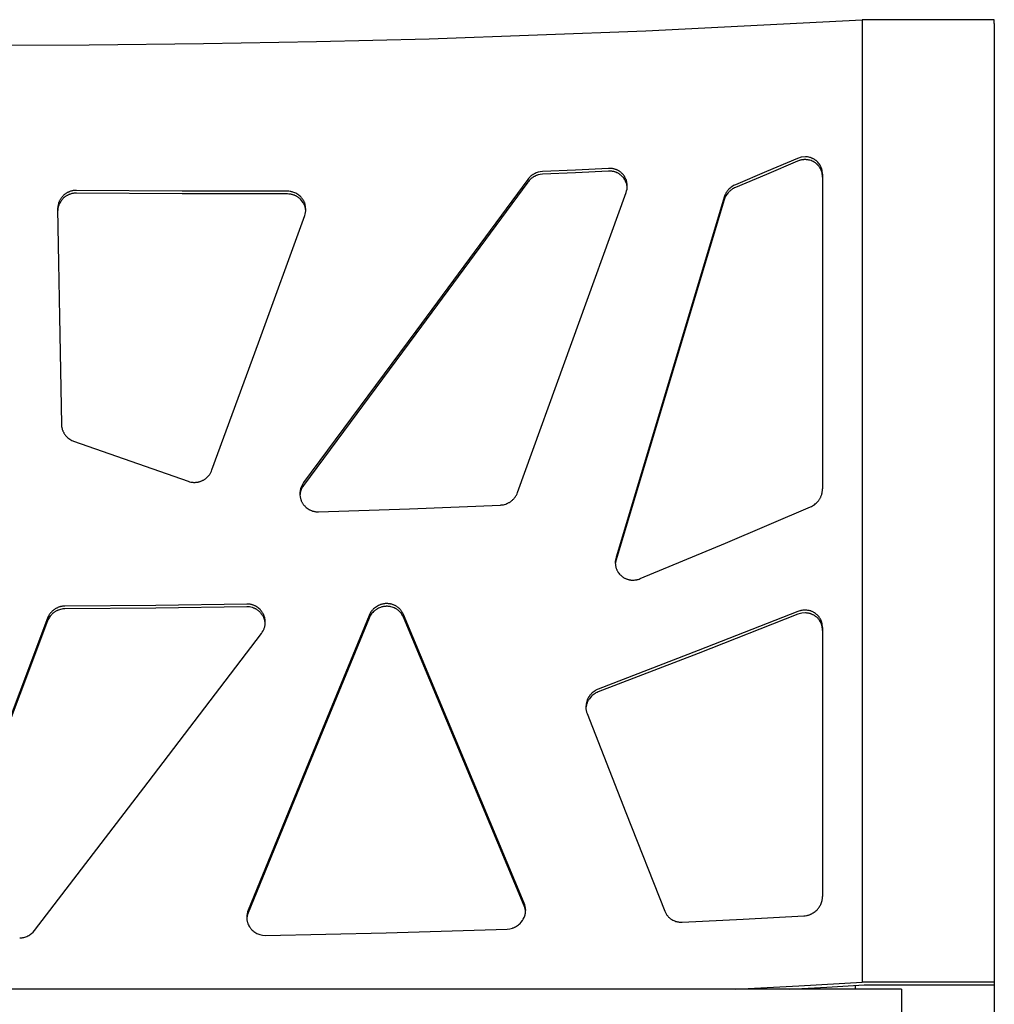
# Model space of a CAD drawing. Extents: x -123 to 162, y -1492 to 233.
# Drawn here: x -77 to -35, y -328 to -286 of the extents above; entities that cross this region are included whole.
import ezdxf

# ---------------------------------------------------------------- set-up
doc = ezdxf.new("R2010")
doc.units = 0
doc.layers.get('0').update_dxf_attribs({"linetype": 'CONTINUOUS'})

msp = doc.modelspace()

# ---------------------------------------------------------------- linework, layer by layer
at = {"color": 7, "linetype": 'CONTINUOUS'}
for p, q in [((-35.306, -285.636), (-40.998, -285.636)), ((-40.998, -285.636), (-40.998, -327.079)), ((-35.306, -285.806), (-35.306, -285.636)), ((-35.306, -285.806), (-35.306, -327.079)), ((-35.306, -285.806), (-35.306, -327.079)), ((-42.706, -292.289), (-42.706, -292.411)), ((-42.706, -292.411), (-42.706, -305.842)), ((-42.706, -311.807), (-42.706, -311.929)), ((-42.706, -311.929), (-42.706, -323.385)), ((-41.306, -327.22), (-41.306, -327.381)), ((-35.306, -327.079), (-40.998, -327.079)), ((-40.906, -327.196), (-35.306, -327.196)), ((-35.306, -327.079), (-35.306, -327.196)), ((-35.306, -327.079), (-35.306, -327.196)), ((-35.306, -327.196), (-35.306, -481.121)), ((-45.306, -327.381), (-113.306, -327.381)), ((-41.306, -327.381), (-45.306, -327.381)), ((-39.306, -327.381), (-41.306, -327.381)), ((-39.306, -327.381), (-39.306, -328.681))]:
    msp.add_line(p, q, dxfattribs=at)
for points in [[(-117.423, -285.636), (-108.102, -286.12), (-98.775, -286.458), (-93.913, -286.58), (-89.05, -286.666), (-84.131, -286.718), (-79.21, -286.736), (-74.29, -286.718), (-69.37, -286.666), (-64.507, -286.58), (-59.646, -286.458), (-50.318, -286.12), (-40.998, -285.636)], [(-43.787, -291.607), (-45.121, -292.175), (-46.456, -292.74)], [(-42.706, -292.289), (-42.708, -292.23), (-42.715, -292.171), (-42.72, -292.14), (-42.727, -292.11), (-42.734, -292.084), (-42.742, -292.058), (-42.75, -292.033), (-42.759, -292.008), (-42.768, -291.987), (-42.777, -291.966), (-42.788, -291.945), (-42.798, -291.924), (-42.811, -291.902), (-42.824, -291.88), (-42.849, -291.845), (-42.875, -291.811), (-42.903, -291.778), (-42.934, -291.748), (-42.95, -291.732), (-42.967, -291.718), (-42.982, -291.705), (-42.998, -291.692), (-43.015, -291.68), (-43.033, -291.668), (-43.05, -291.656), (-43.068, -291.646), (-43.088, -291.634), (-43.109, -291.623), (-43.133, -291.611), (-43.157, -291.601), (-43.178, -291.592), (-43.2, -291.584), (-43.225, -291.575), (-43.25, -291.568), (-43.298, -291.556), (-43.347, -291.548), (-43.396, -291.542), (-43.446, -291.539), (-43.62, -291.555), (-43.787, -291.607)], [(-42.706, -292.411), (-42.708, -292.352), (-42.715, -292.293), (-42.72, -292.265), (-42.726, -292.236), (-42.733, -292.208), (-42.741, -292.18), (-42.749, -292.157), (-42.758, -292.134), (-42.767, -292.111), (-42.777, -292.088), (-42.789, -292.065), (-42.801, -292.042), (-42.812, -292.022), (-42.824, -292.003), (-42.836, -291.985), (-42.849, -291.967), (-42.861, -291.95), (-42.875, -291.933), (-42.889, -291.917), (-42.903, -291.901), (-42.918, -291.885), (-42.933, -291.87), (-42.95, -291.855), (-42.966, -291.84), (-42.982, -291.827), (-42.998, -291.815), (-43.016, -291.802), (-43.034, -291.789), (-43.051, -291.778), (-43.068, -291.768), (-43.111, -291.744), (-43.156, -291.723), (-43.202, -291.705), (-43.25, -291.69), (-43.275, -291.683), (-43.301, -291.678), (-43.324, -291.673), (-43.347, -291.669), (-43.371, -291.666), (-43.396, -291.664), (-43.42, -291.662), (-43.445, -291.661), (-43.468, -291.661), (-43.49, -291.662), (-43.511, -291.663), (-43.532, -291.664), (-43.553, -291.666), (-43.575, -291.669), (-43.597, -291.672), (-43.618, -291.676), (-43.639, -291.681), (-43.659, -291.685), (-43.682, -291.691), (-43.704, -291.698), (-43.746, -291.712), (-43.787, -291.728)], [(-51.924, -292.038), (-53.349, -292.109), (-54.774, -292.176)], [(-51.116, -292.798), (-51.121, -292.713), (-51.134, -292.629), (-51.145, -292.589), (-51.157, -292.549), (-51.172, -292.509), (-51.188, -292.471), (-51.203, -292.441), (-51.22, -292.411), (-51.241, -292.378), (-51.263, -292.345), (-51.285, -292.317), (-51.309, -292.289), (-51.334, -292.263), (-51.36, -292.238), (-51.379, -292.221), (-51.398, -292.205), (-51.416, -292.191), (-51.435, -292.178), (-51.455, -292.164), (-51.476, -292.15), (-51.496, -292.139), (-51.515, -292.128), (-51.537, -292.117), (-51.558, -292.107), (-51.58, -292.097), (-51.602, -292.089), (-51.626, -292.08), (-51.649, -292.072), (-51.671, -292.066), (-51.693, -292.06), (-51.723, -292.053), (-51.753, -292.048), (-51.78, -292.044), (-51.807, -292.041), (-51.866, -292.037), (-51.924, -292.038)], [(-43.787, -291.728), (-45.121, -292.296), (-46.456, -292.86)], [(-55.406, -292.517), (-60.224, -299.05), (-65.059, -305.57)], [(-54.774, -292.176), (-54.864, -292.185), (-54.954, -292.205), (-54.998, -292.218), (-55.041, -292.234), (-55.084, -292.253), (-55.125, -292.273), (-55.147, -292.285), (-55.168, -292.298), (-55.186, -292.309), (-55.205, -292.322), (-55.225, -292.336), (-55.244, -292.351), (-55.262, -292.365), (-55.279, -292.379), (-55.297, -292.395), (-55.314, -292.411), (-55.33, -292.427), (-55.347, -292.444), (-55.377, -292.48), (-55.406, -292.517)], [(-54.774, -292.294), (-54.864, -292.304), (-54.954, -292.323), (-54.977, -292.33), (-55, -292.337), (-55.021, -292.345), (-55.041, -292.352), (-55.063, -292.361), (-55.084, -292.371), (-55.105, -292.381), (-55.125, -292.392), (-55.166, -292.415), (-55.205, -292.44), (-55.243, -292.467), (-55.279, -292.497), (-55.297, -292.513), (-55.314, -292.529), (-55.33, -292.545), (-55.347, -292.562), (-55.377, -292.598), (-55.406, -292.635)], [(-51.924, -292.157), (-53.349, -292.227), (-54.774, -292.294)], [(-51.118, -292.857), (-51.141, -292.721), (-51.188, -292.59), (-51.203, -292.56), (-51.22, -292.531), (-51.241, -292.497), (-51.263, -292.465), (-51.284, -292.438), (-51.305, -292.413), (-51.332, -292.384), (-51.36, -292.357), (-51.379, -292.34), (-51.398, -292.324), (-51.416, -292.31), (-51.435, -292.297), (-51.453, -292.284), (-51.472, -292.272), (-51.493, -292.259), (-51.515, -292.247), (-51.538, -292.236), (-51.56, -292.225), (-51.581, -292.216), (-51.602, -292.208), (-51.624, -292.199), (-51.647, -292.192), (-51.67, -292.185), (-51.693, -292.179), (-51.723, -292.172), (-51.753, -292.167), (-51.78, -292.163), (-51.807, -292.16), (-51.866, -292.156), (-51.924, -292.157)], [(-55.406, -292.635), (-60.224, -299.167), (-65.059, -305.687)], [(-51.164, -293.071), (-51.143, -293.004), (-51.128, -292.936), (-51.119, -292.867), (-51.116, -292.798)], [(-46.456, -292.74), (-46.538, -292.78), (-46.615, -292.828), (-46.653, -292.856), (-46.688, -292.886), (-46.723, -292.918), (-46.755, -292.951), (-46.77, -292.968), (-46.784, -292.985), (-46.799, -293.004), (-46.814, -293.024), (-46.829, -293.044), (-46.842, -293.065), (-46.854, -293.084), (-46.866, -293.103), (-46.878, -293.125), (-46.889, -293.147), (-46.899, -293.168), (-46.908, -293.188), (-46.926, -293.232), (-46.941, -293.277)], [(-46.456, -292.86), (-46.497, -292.879), (-46.537, -292.9), (-46.557, -292.911), (-46.577, -292.923), (-46.596, -292.936), (-46.615, -292.949), (-46.634, -292.963), (-46.653, -292.977), (-46.671, -292.991), (-46.688, -293.006), (-46.706, -293.023), (-46.724, -293.04), (-46.74, -293.056), (-46.755, -293.072), (-46.786, -293.107), (-46.815, -293.145), (-46.841, -293.184), (-46.866, -293.224), (-46.908, -293.309), (-46.941, -293.398)], [(-74.84, -292.984), (-74.9, -292.986), (-74.96, -292.992), (-74.989, -292.997), (-75.019, -293.002), (-75.048, -293.009), (-75.077, -293.017), (-75.102, -293.025), (-75.126, -293.033), (-75.148, -293.042), (-75.169, -293.05), (-75.193, -293.061), (-75.216, -293.073), (-75.237, -293.083), (-75.257, -293.095), (-75.277, -293.107), (-75.297, -293.12), (-75.318, -293.134), (-75.339, -293.15), (-75.36, -293.166), (-75.379, -293.183), (-75.397, -293.198), (-75.414, -293.214), (-75.43, -293.231), (-75.446, -293.248), (-75.463, -293.267), (-75.479, -293.287), (-75.494, -293.306), (-75.509, -293.326), (-75.523, -293.347), (-75.536, -293.367), (-75.549, -293.39), (-75.562, -293.412), (-75.572, -293.433), (-75.582, -293.454), (-75.593, -293.477), (-75.602, -293.501), (-75.61, -293.523), (-75.617, -293.545), (-75.644, -293.662), (-75.654, -293.782)], [(-74.84, -293.101), (-74.9, -293.103), (-74.96, -293.109), (-74.987, -293.113), (-75.015, -293.118), (-75.046, -293.126), (-75.077, -293.134), (-75.102, -293.142), (-75.126, -293.15), (-75.148, -293.159), (-75.169, -293.167), (-75.192, -293.178), (-75.214, -293.188), (-75.236, -293.2), (-75.257, -293.212), (-75.278, -293.225), (-75.299, -293.238), (-75.319, -293.252), (-75.339, -293.267), (-75.358, -293.281), (-75.375, -293.296), (-75.395, -293.313), (-75.414, -293.331), (-75.43, -293.348), (-75.446, -293.365), (-75.463, -293.384), (-75.479, -293.404), (-75.494, -293.423), (-75.509, -293.443), (-75.523, -293.464), (-75.536, -293.484), (-75.56, -293.527), (-75.582, -293.571), (-75.601, -293.616), (-75.617, -293.662), (-75.626, -293.693), (-75.634, -293.724), (-75.64, -293.752), (-75.645, -293.779), (-75.649, -293.817), (-75.652, -293.856)], [(-65.749, -293.024), (-70.294, -293.019), (-74.84, -292.984)], [(-65.749, -293.141), (-70.294, -293.136), (-74.84, -293.101)], [(-64.963, -293.802), (-64.971, -293.687), (-64.996, -293.576), (-65.004, -293.551), (-65.012, -293.527), (-65.021, -293.506), (-65.03, -293.485), (-65.04, -293.463), (-65.051, -293.441), (-65.062, -293.42), (-65.075, -293.399), (-65.088, -293.378), (-65.102, -293.357), (-65.116, -293.338), (-65.129, -293.32), (-65.145, -293.302), (-65.16, -293.283), (-65.177, -293.266), (-65.194, -293.249), (-65.229, -293.216), (-65.266, -293.186), (-65.306, -293.158), (-65.347, -293.132), (-65.389, -293.109), (-65.433, -293.089), (-65.478, -293.071), (-65.524, -293.056), (-65.551, -293.049), (-65.579, -293.042), (-65.607, -293.037), (-65.635, -293.032), (-65.692, -293.026), (-65.749, -293.024)], [(-64.965, -293.86), (-64.976, -293.775), (-64.996, -293.692), (-65.004, -293.668), (-65.012, -293.644), (-65.021, -293.623), (-65.03, -293.602), (-65.039, -293.581), (-65.05, -293.56), (-65.062, -293.538), (-65.075, -293.516), (-65.101, -293.476), (-65.13, -293.437), (-65.161, -293.4), (-65.194, -293.365), (-65.21, -293.35), (-65.227, -293.334), (-65.247, -293.318), (-65.267, -293.302), (-65.286, -293.288), (-65.306, -293.274), (-65.326, -293.261), (-65.347, -293.249), (-65.366, -293.238), (-65.387, -293.227), (-65.409, -293.216), (-65.433, -293.206), (-65.456, -293.196), (-65.48, -293.187), (-65.502, -293.18), (-65.524, -293.173), (-65.553, -293.165), (-65.582, -293.158), (-65.609, -293.153), (-65.635, -293.149), (-65.692, -293.143), (-65.749, -293.141)], [(-55.84, -305.987), (-53.501, -299.53), (-51.164, -293.071)], [(-46.941, -293.277), (-49.27, -301.027), (-51.601, -308.776)], [(-75.654, -293.782), (-75.654, -293.785), (-75.654, -293.789), (-75.654, -293.792), (-75.654, -293.796)], [(-46.941, -293.398), (-49.27, -301.147), (-51.601, -308.895)], [(-75.654, -293.796), (-75.613, -296.11), (-75.572, -298.424), (-75.531, -300.738), (-75.491, -303.053)], [(-69.005, -305.025), (-67.007, -299.55), (-65.011, -294.074)], [(-65.011, -294.074), (-64.99, -294.008), (-64.975, -293.94), (-64.966, -293.871), (-64.963, -293.802)], [(-75.491, -303.053), (-75.489, -303.096), (-75.484, -303.139), (-75.481, -303.162), (-75.477, -303.185), (-75.472, -303.21), (-75.466, -303.235), (-75.46, -303.257), (-75.453, -303.279), (-75.445, -303.304), (-75.436, -303.328), (-75.427, -303.349), (-75.417, -303.37), (-75.406, -303.393), (-75.394, -303.416), (-75.382, -303.438), (-75.369, -303.458), (-75.356, -303.479), (-75.342, -303.499), (-75.328, -303.517), (-75.314, -303.535), (-75.297, -303.555), (-75.28, -303.574), (-75.262, -303.593), (-75.243, -303.611), (-75.226, -303.627), (-75.209, -303.642), (-75.17, -303.672), (-75.13, -303.7), (-75.088, -303.725), (-75.045, -303.748), (-75.005, -303.766), (-74.964, -303.781)], [(-74.964, -303.781), (-72.499, -304.651), (-70.03, -305.513)], [(-70.03, -305.513), (-69.975, -305.53), (-69.919, -305.543), (-69.891, -305.548), (-69.862, -305.552), (-69.833, -305.555), (-69.805, -305.557), (-69.78, -305.557), (-69.755, -305.557), (-69.731, -305.557), (-69.706, -305.555), (-69.682, -305.553), (-69.657, -305.55), (-69.633, -305.546), (-69.608, -305.542), (-69.584, -305.536), (-69.56, -305.53), (-69.536, -305.524), (-69.512, -305.516), (-69.487, -305.507), (-69.463, -305.498), (-69.441, -305.489), (-69.42, -305.479), (-69.398, -305.468), (-69.376, -305.456), (-69.354, -305.444), (-69.333, -305.431), (-69.312, -305.418), (-69.292, -305.403), (-69.272, -305.388), (-69.252, -305.373), (-69.215, -305.34), (-69.18, -305.305), (-69.146, -305.268), (-69.116, -305.229), (-69.1, -305.207), (-69.084, -305.184), (-69.068, -305.158), (-69.053, -305.131), (-69.027, -305.079), (-69.005, -305.025)], [(-65.059, -305.57), (-65.128, -305.679), (-65.178, -305.797), (-65.187, -305.828), (-65.196, -305.859), (-65.203, -305.89), (-65.209, -305.921), (-65.216, -305.985), (-65.219, -306.049)], [(-65.219, -306.049), (-65.217, -306.108), (-65.21, -306.168), (-65.205, -306.197), (-65.198, -306.226), (-65.191, -306.255), (-65.183, -306.284), (-65.175, -306.307), (-65.167, -306.33), (-65.157, -306.353), (-65.148, -306.375), (-65.137, -306.397), (-65.126, -306.418), (-65.114, -306.439), (-65.102, -306.46), (-65.088, -306.481), (-65.073, -306.502), (-65.059, -306.521), (-65.045, -306.539), (-65.03, -306.557), (-65.013, -306.575), (-64.997, -306.593), (-64.979, -306.61), (-64.944, -306.642), (-64.906, -306.672), (-64.866, -306.699), (-64.825, -306.724), (-64.804, -306.735), (-64.784, -306.745), (-64.761, -306.756), (-64.737, -306.766), (-64.715, -306.775), (-64.692, -306.783), (-64.669, -306.791), (-64.646, -306.797), (-64.619, -306.804), (-64.592, -306.81), (-64.561, -306.815), (-64.53, -306.82), (-64.47, -306.824), (-64.411, -306.825)], [(-65.059, -305.687), (-65.096, -305.74), (-65.128, -305.796), (-65.143, -305.827), (-65.157, -305.858), (-65.168, -305.886), (-65.178, -305.914), (-65.188, -305.947), (-65.197, -305.98), (-65.203, -306.009), (-65.209, -306.038), (-65.213, -306.072), (-65.217, -306.107)], [(-56.584, -306.534), (-56.542, -306.531), (-56.5, -306.526), (-56.451, -306.518), (-56.403, -306.506), (-56.355, -306.491), (-56.309, -306.474), (-56.287, -306.465), (-56.265, -306.455), (-56.241, -306.443), (-56.218, -306.43), (-56.196, -306.418), (-56.175, -306.404), (-56.154, -306.39), (-56.133, -306.376), (-56.11, -306.358), (-56.087, -306.34), (-56.066, -306.321), (-56.045, -306.302), (-56.024, -306.281), (-56.004, -306.26), (-55.985, -306.238), (-55.966, -306.215), (-55.948, -306.191), (-55.931, -306.166), (-55.912, -306.137), (-55.894, -306.107), (-55.865, -306.048), (-55.84, -305.987)], [(-43.225, -306.614), (-43.18, -306.593), (-43.136, -306.57), (-43.096, -306.545), (-43.056, -306.518), (-43.019, -306.489), (-42.982, -306.457), (-42.964, -306.44), (-42.946, -306.422), (-42.93, -306.405), (-42.915, -306.388), (-42.898, -306.368), (-42.882, -306.348), (-42.868, -306.329), (-42.855, -306.311), (-42.838, -306.285), (-42.822, -306.26), (-42.809, -306.236), (-42.796, -306.213), (-42.784, -306.189), (-42.773, -306.164), (-42.762, -306.136), (-42.751, -306.107), (-42.742, -306.077), (-42.733, -306.047), (-42.725, -306.012), (-42.718, -305.976), (-42.709, -305.909), (-42.706, -305.842)], [(-64.411, -306.825), (-60.497, -306.691), (-56.584, -306.534)], [(-50.555, -309.703), (-46.886, -308.169), (-43.225, -306.614)], [(-51.601, -308.776), (-51.616, -308.832), (-51.627, -308.89), (-51.633, -308.948), (-51.636, -309.007)], [(-51.636, -309.007), (-51.628, -309.116), (-51.605, -309.222), (-51.597, -309.247), (-51.589, -309.272), (-51.581, -309.293), (-51.572, -309.314), (-51.562, -309.335), (-51.552, -309.356), (-51.54, -309.378), (-51.527, -309.4), (-51.503, -309.438), (-51.477, -309.474), (-51.448, -309.509), (-51.418, -309.542), (-51.401, -309.558), (-51.384, -309.574), (-51.368, -309.587), (-51.352, -309.601), (-51.335, -309.614), (-51.317, -309.627), (-51.298, -309.64), (-51.28, -309.652), (-51.258, -309.665), (-51.235, -309.677), (-51.215, -309.688), (-51.194, -309.697), (-51.171, -309.707), (-51.149, -309.716), (-51.126, -309.724), (-51.103, -309.732), (-51.08, -309.739), (-51.056, -309.745), (-51.033, -309.75), (-51.009, -309.755), (-50.985, -309.758), (-50.961, -309.762), (-50.937, -309.764), (-50.913, -309.766), (-50.867, -309.767), (-50.822, -309.765), (-50.777, -309.761), (-50.731, -309.755), (-50.709, -309.751), (-50.686, -309.746), (-50.664, -309.74), (-50.642, -309.734), (-50.598, -309.72), (-50.555, -309.703)], [(-51.601, -308.895), (-51.616, -308.951), (-51.627, -309.009), (-51.631, -309.037), (-51.633, -309.066)], [(-75.338, -310.886), (-75.383, -310.887), (-75.428, -310.892), (-75.451, -310.895), (-75.474, -310.898), (-75.499, -310.903), (-75.524, -310.909), (-75.549, -310.915), (-75.574, -310.923), (-75.596, -310.93), (-75.618, -310.938), (-75.643, -310.947), (-75.667, -310.958), (-75.688, -310.968), (-75.709, -310.978), (-75.731, -310.991), (-75.754, -311.004), (-75.774, -311.016), (-75.793, -311.029), (-75.812, -311.043), (-75.83, -311.057), (-75.851, -311.073), (-75.87, -311.09), (-75.887, -311.106), (-75.904, -311.122), (-75.922, -311.141), (-75.94, -311.16), (-75.957, -311.18), (-75.973, -311.2), (-75.987, -311.219), (-76, -311.238), (-76.014, -311.259), (-76.028, -311.281), (-76.039, -311.301), (-76.05, -311.322), (-76.07, -311.363), (-76.087, -311.404)], [(-75.338, -311.003), (-75.383, -311.005), (-75.428, -311.009), (-75.476, -311.016), (-75.524, -311.026), (-75.572, -311.039), (-75.618, -311.055), (-75.64, -311.064), (-75.662, -311.073), (-75.685, -311.084), (-75.709, -311.095), (-75.729, -311.107), (-75.749, -311.118), (-75.771, -311.132), (-75.793, -311.146), (-75.813, -311.161), (-75.833, -311.175), (-75.852, -311.191), (-75.87, -311.207), (-75.889, -311.225), (-75.908, -311.243), (-75.924, -311.26), (-75.94, -311.277), (-75.971, -311.315), (-76, -311.355), (-76.026, -311.396), (-76.05, -311.439), (-76.07, -311.48), (-76.087, -311.521)], [(-67.51, -310.799), (-71.424, -310.854), (-75.338, -310.886)], [(-67.51, -310.916), (-71.424, -310.97), (-75.338, -311.003)], [(-66.71, -311.578), (-66.712, -311.519), (-66.719, -311.461), (-66.723, -311.434), (-66.729, -311.407), (-66.736, -311.377), (-66.745, -311.347), (-66.752, -311.324), (-66.761, -311.301), (-66.77, -311.278), (-66.779, -311.256), (-66.79, -311.234), (-66.801, -311.213), (-66.812, -311.192), (-66.825, -311.171), (-66.838, -311.149), (-66.853, -311.128), (-66.867, -311.109), (-66.881, -311.091), (-66.897, -311.072), (-66.914, -311.053), (-66.93, -311.036), (-66.946, -311.02), (-66.982, -310.987), (-67.02, -310.957), (-67.059, -310.929), (-67.101, -310.904), (-67.123, -310.891), (-67.146, -310.88), (-67.167, -310.87), (-67.188, -310.86), (-67.211, -310.851), (-67.235, -310.842), (-67.257, -310.835), (-67.279, -310.829), (-67.309, -310.821), (-67.339, -310.814), (-67.366, -310.809), (-67.393, -310.805), (-67.452, -310.8), (-67.51, -310.799)], [(-66.712, -311.636), (-66.715, -311.607), (-66.719, -311.578), (-66.723, -311.551), (-66.729, -311.524), (-66.736, -311.494), (-66.745, -311.464), (-66.752, -311.441), (-66.761, -311.418), (-66.77, -311.395), (-66.779, -311.373), (-66.789, -311.352), (-66.8, -311.332), (-66.812, -311.309), (-66.825, -311.287), (-66.838, -311.267), (-66.851, -311.247), (-66.866, -311.227), (-66.881, -311.208), (-66.897, -311.188), (-66.914, -311.169), (-66.93, -311.153), (-66.946, -311.136), (-66.965, -311.119), (-66.984, -311.102), (-67.001, -311.088), (-67.019, -311.074), (-67.038, -311.06), (-67.057, -311.047), (-67.079, -311.033), (-67.101, -311.02), (-67.121, -311.009), (-67.141, -310.999), (-67.164, -310.988), (-67.188, -310.977), (-67.211, -310.968), (-67.235, -310.959), (-67.257, -310.952), (-67.279, -310.945), (-67.393, -310.922), (-67.51, -310.916)], [(-60.758, -311.25), (-60.788, -311.186), (-60.824, -311.126), (-60.839, -311.104), (-60.854, -311.083), (-60.868, -311.065), (-60.883, -311.047), (-60.9, -311.028), (-60.918, -311.009), (-60.935, -310.993), (-60.952, -310.977), (-60.97, -310.961), (-60.989, -310.945), (-61.009, -310.93), (-61.029, -310.916), (-61.05, -310.902), (-61.072, -310.888), (-61.092, -310.877), (-61.112, -310.866), (-61.136, -310.854), (-61.16, -310.843), (-61.181, -310.834), (-61.203, -310.826), (-61.228, -310.817), (-61.254, -310.809), (-61.276, -310.803), (-61.299, -310.797), (-61.322, -310.792), (-61.346, -310.788), (-61.372, -310.784), (-61.398, -310.781), (-61.424, -310.779), (-61.45, -310.778), (-61.474, -310.777), (-61.498, -310.777), (-61.523, -310.778), (-61.547, -310.78), (-61.572, -310.783), (-61.597, -310.786), (-61.621, -310.79), (-61.644, -310.795), (-61.67, -310.8), (-61.696, -310.807), (-61.72, -310.814), (-61.745, -310.822), (-61.768, -310.831), (-61.792, -310.841), (-61.815, -310.851), (-61.838, -310.862), (-61.861, -310.873), (-61.883, -310.885), (-61.926, -310.912), (-61.968, -310.94), (-62.007, -310.972), (-62.044, -311.005), (-62.063, -311.024), (-62.082, -311.043), (-62.098, -311.061), (-62.113, -311.079), (-62.129, -311.099), (-62.144, -311.119), (-62.158, -311.139), (-62.172, -311.16), (-62.208, -311.223), (-62.238, -311.288)], [(-60.758, -311.367), (-60.788, -311.303), (-60.824, -311.243), (-60.839, -311.221), (-60.854, -311.201), (-60.868, -311.182), (-60.883, -311.164), (-60.899, -311.146), (-60.916, -311.128), (-60.934, -311.111), (-60.952, -311.094), (-60.969, -311.079), (-60.987, -311.064), (-61.008, -311.048), (-61.029, -311.033), (-61.05, -311.019), (-61.072, -311.005), (-61.092, -310.994), (-61.112, -310.983), (-61.157, -310.961), (-61.203, -310.943), (-61.251, -310.927), (-61.299, -310.914), (-61.324, -310.909), (-61.348, -310.905), (-61.373, -310.901), (-61.398, -310.898), (-61.421, -310.896), (-61.445, -310.895), (-61.471, -310.894), (-61.498, -310.895), (-61.521, -310.896), (-61.545, -310.897), (-61.571, -310.9), (-61.597, -310.903), (-61.621, -310.907), (-61.644, -310.912), (-61.67, -310.918), (-61.696, -310.924), (-61.744, -310.939), (-61.792, -310.958), (-61.838, -310.979), (-61.883, -311.002), (-61.904, -311.014), (-61.924, -311.027), (-61.946, -311.042), (-61.967, -311.057), (-61.986, -311.072), (-62.005, -311.087), (-62.025, -311.104), (-62.044, -311.122), (-62.08, -311.158), (-62.113, -311.196), (-62.144, -311.236), (-62.172, -311.277), (-62.208, -311.34), (-62.238, -311.405)], [(-43.767, -311.117), (-48.06, -312.803), (-52.364, -314.461)], [(-42.706, -311.807), (-42.708, -311.749), (-42.715, -311.691), (-42.719, -311.664), (-42.725, -311.638), (-42.732, -311.608), (-42.741, -311.579), (-42.749, -311.555), (-42.757, -311.531), (-42.766, -311.509), (-42.775, -311.488), (-42.785, -311.468), (-42.796, -311.447), (-42.808, -311.425), (-42.821, -311.404), (-42.833, -311.386), (-42.845, -311.368), (-42.858, -311.351), (-42.871, -311.335), (-42.884, -311.318), (-42.898, -311.302), (-42.913, -311.287), (-42.928, -311.272), (-42.944, -311.257), (-42.96, -311.242), (-42.975, -311.229), (-42.991, -311.217), (-43.007, -311.205), (-43.023, -311.193), (-43.041, -311.181), (-43.059, -311.169), (-43.079, -311.157), (-43.1, -311.146), (-43.123, -311.134), (-43.147, -311.123), (-43.171, -311.113), (-43.195, -311.104), (-43.217, -311.096), (-43.239, -311.089), (-43.287, -311.077), (-43.335, -311.068), (-43.384, -311.061), (-43.434, -311.058), (-43.476, -311.058), (-43.518, -311.06), (-43.56, -311.064), (-43.602, -311.07), (-43.624, -311.074), (-43.646, -311.079), (-43.665, -311.084), (-43.685, -311.089), (-43.726, -311.102), (-43.767, -311.117)], [(-76.087, -311.404), (-78.486, -317.752), (-80.888, -324.099)], [(-76.087, -311.521), (-78.486, -317.87), (-80.888, -324.217)], [(-62.238, -311.288), (-64.841, -317.635), (-67.447, -323.98)], [(-62.238, -311.405), (-64.841, -317.752), (-67.447, -324.097)], [(-66.874, -312.062), (-66.837, -312.009), (-66.804, -311.952), (-66.789, -311.923), (-66.776, -311.894), (-66.763, -311.864), (-66.752, -311.833), (-66.743, -311.804), (-66.735, -311.775), (-66.727, -311.741), (-66.721, -311.707), (-66.713, -311.643), (-66.71, -311.578)], [(-55.552, -323.672), (-58.157, -317.462), (-60.758, -311.25)], [(-55.552, -323.79), (-58.157, -317.58), (-60.758, -311.367)], [(-43.767, -311.238), (-48.06, -312.923), (-52.364, -314.58)], [(-42.706, -311.929), (-42.708, -311.871), (-42.715, -311.813), (-42.719, -311.787), (-42.725, -311.761), (-42.732, -311.731), (-42.74, -311.702), (-42.756, -311.656), (-42.775, -311.611), (-42.797, -311.568), (-42.821, -311.526), (-42.832, -311.509), (-42.843, -311.493), (-42.857, -311.475), (-42.87, -311.457), (-42.884, -311.441), (-42.898, -311.425), (-42.912, -311.409), (-42.927, -311.394), (-42.942, -311.38), (-42.957, -311.367), (-42.973, -311.353), (-42.99, -311.339), (-43.008, -311.326), (-43.025, -311.313), (-43.042, -311.302), (-43.059, -311.292), (-43.081, -311.278), (-43.104, -311.266), (-43.125, -311.255), (-43.146, -311.246), (-43.169, -311.236), (-43.192, -311.227), (-43.215, -311.219), (-43.239, -311.211), (-43.263, -311.205), (-43.287, -311.199), (-43.311, -311.194), (-43.335, -311.19), (-43.361, -311.186), (-43.387, -311.183), (-43.41, -311.181), (-43.433, -311.18), (-43.603, -311.192), (-43.767, -311.238)], [(-76.653, -324.857), (-71.755, -318.466), (-66.874, -312.062)], [(-52.364, -314.461), (-52.414, -314.483), (-52.464, -314.507), (-52.505, -314.531), (-52.546, -314.558), (-52.584, -314.586), (-52.622, -314.617), (-52.639, -314.634), (-52.657, -314.65), (-52.674, -314.668), (-52.69, -314.685), (-52.707, -314.705), (-52.723, -314.725), (-52.738, -314.743), (-52.751, -314.762), (-52.767, -314.785), (-52.782, -314.808), (-52.798, -314.836), (-52.813, -314.864), (-52.827, -314.892), (-52.84, -314.921), (-52.85, -314.947), (-52.86, -314.973), (-52.892, -315.101), (-52.903, -315.233)], [(-52.364, -314.58), (-52.414, -314.601), (-52.464, -314.626), (-52.505, -314.65), (-52.546, -314.676), (-52.584, -314.705), (-52.622, -314.736), (-52.657, -314.769), (-52.691, -314.804), (-52.722, -314.842), (-52.751, -314.88), (-52.768, -314.905), (-52.784, -314.93), (-52.799, -314.956), (-52.813, -314.982), (-52.827, -315.011), (-52.84, -315.04), (-52.85, -315.066), (-52.86, -315.092), (-52.871, -315.126), (-52.88, -315.16), (-52.887, -315.19), (-52.892, -315.221), (-52.898, -315.256), (-52.901, -315.292)], [(-52.903, -315.233), (-52.9, -315.305), (-52.89, -315.377), (-52.873, -315.447), (-52.85, -315.515)], [(-52.85, -315.515), (-51.178, -319.767), (-49.503, -324.018)], [(-43.506, -324.224), (-43.451, -324.219), (-43.396, -324.21), (-43.37, -324.205), (-43.345, -324.198), (-43.316, -324.19), (-43.288, -324.181), (-43.265, -324.173), (-43.242, -324.164), (-43.219, -324.155), (-43.197, -324.145), (-43.176, -324.135), (-43.155, -324.124), (-43.132, -324.111), (-43.11, -324.098), (-43.068, -324.07), (-43.028, -324.04), (-42.989, -324.007), (-42.953, -323.972), (-42.929, -323.948), (-42.907, -323.923), (-42.882, -323.892), (-42.859, -323.86), (-42.836, -323.827), (-42.816, -323.792), (-42.799, -323.762), (-42.784, -323.732), (-42.766, -323.69), (-42.751, -323.648), (-42.737, -323.606), (-42.726, -323.563), (-42.721, -323.54), (-42.717, -323.516), (-42.714, -323.495), (-42.711, -323.474), (-42.708, -323.43), (-42.706, -323.385)], [(-55.492, -323.971), (-55.496, -323.894), (-55.508, -323.818), (-55.526, -323.744), (-55.552, -323.672)], [(-55.495, -324.03), (-55.5, -323.983), (-55.508, -323.936), (-55.526, -323.862), (-55.552, -323.79)], [(-67.447, -323.98), (-67.473, -324.053), (-67.491, -324.129), (-67.503, -324.205), (-67.507, -324.282)], [(-67.507, -324.282), (-67.504, -324.342), (-67.498, -324.401), (-67.492, -324.432), (-67.486, -324.462), (-67.479, -324.489), (-67.471, -324.515), (-67.455, -324.561), (-67.437, -324.606), (-67.415, -324.649), (-67.391, -324.691), (-67.379, -324.71), (-67.366, -324.729), (-67.351, -324.75), (-67.336, -324.77), (-67.319, -324.789), (-67.302, -324.808), (-67.287, -324.825), (-67.271, -324.841), (-67.235, -324.873), (-67.197, -324.903), (-67.158, -324.931), (-67.117, -324.957), (-67.074, -324.979), (-67.031, -324.999), (-66.985, -325.017), (-66.939, -325.031), (-66.824, -325.055), (-66.707, -325.062)], [(-67.447, -324.097), (-67.473, -324.17), (-67.491, -324.245), (-67.499, -324.293), (-67.504, -324.341)], [(-56.292, -324.792), (-56.176, -324.78), (-56.063, -324.751), (-56.04, -324.743), (-56.017, -324.734), (-55.995, -324.725), (-55.972, -324.715), (-55.949, -324.704), (-55.926, -324.692), (-55.906, -324.68), (-55.886, -324.668), (-55.845, -324.641), (-55.805, -324.611), (-55.768, -324.58), (-55.732, -324.546), (-55.681, -324.489), (-55.635, -324.429), (-55.596, -324.364), (-55.562, -324.297), (-55.546, -324.258), (-55.532, -324.218), (-55.52, -324.178), (-55.51, -324.137), (-55.506, -324.117), (-55.502, -324.096), (-55.499, -324.075), (-55.497, -324.055), (-55.494, -324.013), (-55.492, -323.971)], [(-49.503, -324.018), (-49.477, -324.077), (-49.445, -324.134), (-49.427, -324.163), (-49.407, -324.191), (-49.389, -324.214), (-49.369, -324.237), (-49.352, -324.256), (-49.334, -324.274), (-49.313, -324.294), (-49.291, -324.314), (-49.271, -324.33), (-49.251, -324.345), (-49.227, -324.362), (-49.203, -324.378), (-49.161, -324.402), (-49.117, -324.424), (-49.072, -324.443), (-49.025, -324.459), (-49, -324.466), (-48.975, -324.472), (-48.952, -324.477), (-48.93, -324.481), (-48.904, -324.485), (-48.879, -324.489), (-48.856, -324.491), (-48.833, -324.492), (-48.794, -324.493), (-48.756, -324.492)], [(-48.756, -324.492), (-46.131, -324.364), (-43.506, -324.224)], [(-77.289, -325.171), (-77.243, -325.169), (-77.198, -325.165), (-77.175, -325.162), (-77.152, -325.159), (-77.13, -325.154), (-77.107, -325.149), (-77.063, -325.138), (-77.019, -325.123), (-76.976, -325.107), (-76.935, -325.088), (-76.894, -325.066), (-76.855, -325.042), (-76.817, -325.016), (-76.78, -324.988), (-76.713, -324.926), (-76.653, -324.857)], [(-66.707, -325.062), (-61.499, -324.948), (-56.292, -324.792)], [(-46.451, -327.381), (-43.724, -327.237), (-40.998, -327.079)], [(-44.136, -327.381), (-42.521, -327.291), (-40.906, -327.196)]]:
    msp.add_lwpolyline(points, dxfattribs=at)

doc.saveas('drawing.dxf')
